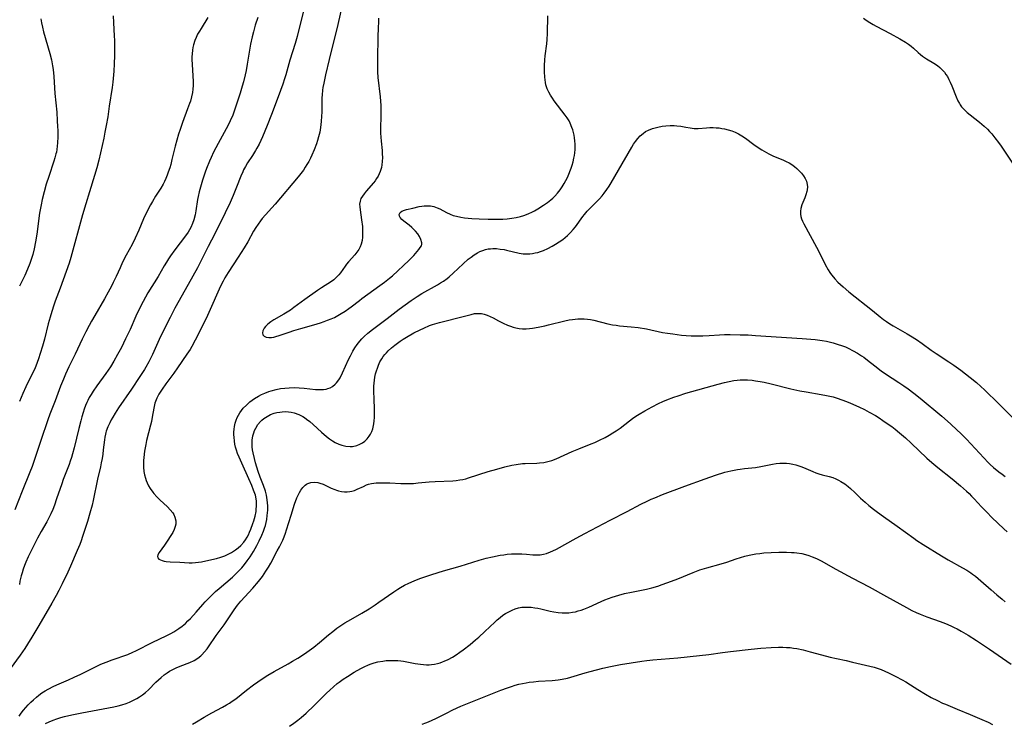
# Model space of a CAD drawing. Units: inches. Extents: x 2038775 to 2044251, y 216203 to 221578.
# Drawn here: x 2039903 to 2040093, y 221241 to 221377 of the extents above; entities that cross this region are included whole.
import ezdxf

# ---------------------------------------------------------------- set-up
doc = ezdxf.new("R2010")
doc.units = ezdxf.units.IN
doc.header["$MEASUREMENT"] = 0
doc.layers.add('c_20_T13S_R18E', color=120, linetype='Continuous')

msp = doc.modelspace()

# ---------------------------------------------------------------- linework, layer by layer
at = {"layer": 'c_20_T13S_R18E'}
for points in [[(2039966.38, 221383.13, 894), (2039964.77, 221375.93, 894), (2039963.1, 221369.16, 894), (2039962.4, 221366.2, 894), (2039962.04, 221364.57, 894), (2039961.88, 221363.74, 894), (2039961.81, 221363.23, 894), (2039961.72, 221362.31, 894), (2039961.7, 221361.74, 894), (2039961.65, 221359.01, 894), (2039961.61, 221358.22, 894), (2039961.54, 221357.16, 894), (2039961.41, 221356.01, 894), (2039961.26, 221355.14, 894), (2039961.04, 221354.19, 894), (2039960.85, 221353.52, 894), (2039960.62, 221352.86, 894), (2039960.17, 221351.7, 894), (2039959.72, 221350.66, 894), (2039959.46, 221350.13, 894), (2039959.14, 221349.48, 894), (2039958.79, 221348.85, 894), (2039958.48, 221348.35, 894), (2039958.13, 221347.81, 894), (2039957.63, 221347.13, 894), (2039957.11, 221346.48, 894), (2039952.64, 221341.21, 894), (2039950.17, 221338.44, 894), (2039949.8, 221337.98, 894), (2039949.35, 221337.37, 894), (2039948.93, 221336.74, 894), (2039948.49, 221336.02, 894), (2039947.38, 221333.97, 894), (2039946.69, 221332.77, 894), (2039945.55, 221330.98, 894), (2039943.58, 221328.04, 894), (2039942.93, 221326.98, 894), (2039942.6, 221326.39, 894), (2039942.29, 221325.78, 894), (2039941.83, 221324.81, 894), (2039940.11, 221320.89, 894), (2039939.33, 221319.18, 894), (2039938.58, 221317.65, 894), (2039937.92, 221316.34, 894), (2039937.19, 221314.94, 894), (2039936.56, 221313.77, 894), (2039936.23, 221313.19, 894), (2039935.62, 221312.24, 894), (2039933.84, 221309.63, 894), (2039933.1, 221308.61, 894), (2039931.55, 221306.57, 894), (2039930.83, 221305.54, 894), (2039930.23, 221304.54, 894), (2039929.82, 221303.75, 894), (2039929.46, 221302.81, 894), (2039929.23, 221301.87, 894), (2039928.93, 221300.13, 894), (2039928.76, 221299.29, 894), (2039928.6, 221298.59, 894), (2039927.84, 221295.59, 894), (2039927.67, 221294.85, 894), (2039927.42, 221293.52, 894), (2039927.28, 221292.35, 894), (2039927.24, 221291.74, 894), (2039927.22, 221291.14, 894), (2039927.25, 221290.44, 894), (2039927.33, 221289.64, 894), (2039927.45, 221288.97, 894), (2039927.62, 221288.31, 894), (2039927.78, 221287.86, 894), (2039927.96, 221287.42, 894), (2039928.24, 221286.85, 894), (2039928.56, 221286.31, 894), (2039929.04, 221285.63, 894), (2039929.23, 221285.4, 894), (2039929.8, 221284.75, 894), (2039930.4, 221284.14, 894), (2039931.87, 221282.77, 894), (2039932.42, 221282.21, 894), (2039932.89, 221281.62, 894), (2039933.09, 221281.31, 894), (2039933.32, 221280.78, 894), (2039933.47, 221280.12, 894), (2039933.46, 221279.46, 894), (2039933.38, 221279.01, 894), (2039933.15, 221278.39, 894), (2039932.88, 221277.84, 894), (2039932.54, 221277.26, 894), (2039931.82, 221276.14, 894), (2039931.3, 221275.37, 894), (2039930.25, 221273.95, 894), (2039930.01, 221273.53, 894), (2039929.95, 221273.22, 894), (2039930.02, 221272.93, 894), (2039930.22, 221272.72, 894), (2039930.51, 221272.55, 894), (2039930.87, 221272.41, 894), (2039931.23, 221272.32, 894), (2039931.63, 221272.26, 894), (2039932.37, 221272.19, 894), (2039934.24, 221272.11, 894), (2039936.03, 221272.01, 894), (2039936.65, 221272, 894), (2039937.28, 221272.03, 894), (2039937.86, 221272.09, 894), (2039938.43, 221272.18, 894), (2039939.31, 221272.36, 894), (2039941.36, 221272.84, 894), (2039942.16, 221273.07, 894), (2039942.94, 221273.34, 894), (2039943.32, 221273.5, 894), (2039944.24, 221274, 894), (2039944.99, 221274.5, 894), (2039945.54, 221274.91, 894), (2039946.04, 221275.36, 894), (2039946.59, 221275.96, 894), (2039946.93, 221276.43, 894), (2039947.23, 221276.91, 894), (2039947.5, 221277.42, 894), (2039947.72, 221277.9, 894), (2039947.97, 221278.48, 894), (2039948.37, 221279.57, 894), (2039948.53, 221280.06, 894), (2039948.79, 221280.97, 894), (2039948.98, 221281.89, 894), (2039949.02, 221282.21, 894), (2039949.08, 221283.07, 894), (2039949.04, 221283.93, 894), (2039948.84, 221285.03, 894), (2039948.51, 221286.02, 894), (2039948.15, 221286.89, 894), (2039947.59, 221288.2, 894), (2039946.2, 221291.22, 894), (2039945.69, 221292.38, 894), (2039945.41, 221293.09, 894), (2039945.2, 221293.71, 894), (2039945.03, 221294.33, 894), (2039944.9, 221294.89, 894), (2039944.81, 221295.45, 894), (2039944.72, 221296.23, 894), (2039944.7, 221296.72, 894), (2039944.71, 221297.21, 894), (2039944.75, 221297.77, 894), (2039944.83, 221298.31, 894), (2039944.97, 221298.95, 894), (2039945.14, 221299.5, 894), (2039945.35, 221300.03, 894), (2039945.57, 221300.48, 894), (2039945.82, 221300.91, 894), (2039946.15, 221301.37, 894), (2039946.5, 221301.82, 894), (2039947.1, 221302.45, 894), (2039947.78, 221303.06, 894), (2039948.22, 221303.41, 894), (2039948.68, 221303.73, 894), (2039949.44, 221304.18, 894), (2039950.04, 221304.48, 894), (2039950.65, 221304.75, 894), (2039951.44, 221305.04, 894), (2039951.92, 221305.2, 894), (2039952.88, 221305.45, 894), (2039953.7, 221305.61, 894), (2039954.53, 221305.72, 894), (2039955.37, 221305.79, 894), (2039956.36, 221305.81, 894), (2039957.31, 221305.79, 894), (2039958.24, 221305.72, 894), (2039960.47, 221305.47, 894), (2039960.92, 221305.43, 894), (2039961.36, 221305.42, 894), (2039961.96, 221305.45, 894), (2039962.53, 221305.54, 894), (2039962.83, 221305.62, 894), (2039963.3, 221305.79, 894), (2039963.73, 221306.03, 894), (2039964.27, 221306.47, 894), (2039964.52, 221306.74, 894), (2039964.94, 221307.31, 894), (2039965.18, 221307.72, 894), (2039965.66, 221308.64, 894), (2039966.82, 221311.21, 894), (2039967.18, 221311.94, 894), (2039967.67, 221312.85, 894), (2039968.06, 221313.49, 894), (2039968.48, 221314.1, 894), (2039969.01, 221314.77, 894), (2039969.42, 221315.23, 894), (2039969.86, 221315.67, 894), (2039970.55, 221316.3, 894), (2039971.48, 221317.05, 894), (2039974.27, 221319.15, 894), (2039976.6, 221320.94, 894), (2039978.94, 221322.64, 894), (2039980.09, 221323.42, 894), (2039980.99, 221323.98, 894), (2039984.01, 221325.68, 894), (2039984.59, 221326.02, 894), (2039985.15, 221326.39, 894), (2039985.85, 221326.89, 894), (2039986.25, 221327.2, 894), (2039987.04, 221327.88, 894), (2039988.95, 221329.69, 894), (2039989.94, 221330.58, 894), (2039990.49, 221331.02, 894), (2039991.09, 221331.45, 894), (2039991.7, 221331.83, 894), (2039992.17, 221332.07, 894), (2039992.72, 221332.3, 894), (2039993.29, 221332.47, 894), (2039993.75, 221332.57, 894), (2039994.23, 221332.63, 894), (2039994.68, 221332.66, 894), (2039995.36, 221332.64, 894), (2039996.1, 221332.56, 894), (2039996.84, 221332.44, 894), (2039997.34, 221332.34, 894), (2039999.79, 221331.77, 894), (2040000.55, 221331.66, 894), (2040001.28, 221331.63, 894), (2040001.82, 221331.65, 894), (2040002.35, 221331.72, 894), (2040002.85, 221331.8, 894), (2040003.34, 221331.92, 894), (2040003.91, 221332.1, 894), (2040004.48, 221332.31, 894), (2040005.3, 221332.68, 894), (2040006.12, 221333.11, 894), (2040006.8, 221333.5, 894), (2040007.49, 221333.93, 894), (2040008.16, 221334.39, 894), (2040008.63, 221334.76, 894), (2040009.09, 221335.15, 894), (2040009.7, 221335.75, 894), (2040010.19, 221336.32, 894), (2040010.63, 221336.87, 894), (2040012.03, 221338.81, 894), (2040012.36, 221339.23, 894), (2040012.88, 221339.84, 894), (2040013.34, 221340.33, 894), (2040015.24, 221342.27, 894), (2040015.76, 221342.85, 894), (2040016.19, 221343.37, 894), (2040016.71, 221344.05, 894), (2040017.14, 221344.69, 894), (2040017.54, 221345.34, 894), (2040018.91, 221347.79, 894), (2040021.49, 221352.2, 894), (2040021.85, 221352.79, 894), (2040022.24, 221353.35, 894), (2040022.65, 221353.88, 894), (2040023.14, 221354.39, 894), (2040023.67, 221354.86, 894)], [(2039958.35, 221379.32, 896), (2039956.9, 221373.62, 896), (2039956.51, 221372.26, 896), (2039955.47, 221369.05, 896), (2039954.71, 221366.2, 896), (2039954.47, 221365.41, 896), (2039954.14, 221364.36, 896), (2039953.72, 221363.16, 896), (2039952.88, 221360.9, 896), (2039951.96, 221358.5, 896), (2039951.14, 221356.43, 896), (2039950.21, 221354.22, 896), (2039949.55, 221352.81, 896), (2039949.14, 221352.03, 896), (2039948.89, 221351.58, 896), (2039948.29, 221350.63, 896), (2039947.33, 221349.19, 896), (2039946.92, 221348.5, 896), (2039946.58, 221347.87, 896), (2039946.39, 221347.47, 896), (2039946.04, 221346.64, 896), (2039945.21, 221344.5, 896), (2039944.57, 221342.92, 896), (2039943.97, 221341.55, 896), (2039943.01, 221339.55, 896), (2039941, 221335.52, 896), (2039939.73, 221333.08, 896), (2039938.31, 221330.22, 896), (2039937.66, 221328.95, 896), (2039935.87, 221325.7, 896), (2039933.31, 221321.13, 896), (2039932.37, 221319.36, 896), (2039931.06, 221316.72, 896), (2039930.3, 221315.11, 896), (2039928.96, 221312.21, 896), (2039928.25, 221310.8, 896), (2039927.7, 221309.78, 896), (2039927.42, 221309.31, 896), (2039926.56, 221307.97, 896), (2039924.94, 221305.54, 896), (2039922.44, 221301.89, 896), (2039921.78, 221300.86, 896), (2039921.35, 221300.13, 896), (2039921.03, 221299.56, 896), (2039920.74, 221298.98, 896), (2039920.38, 221298.21, 896), (2039920.07, 221297.41, 896), (2039919.98, 221297.14, 896), (2039919.89, 221296.8, 896), (2039919.78, 221296.26, 896), (2039919.69, 221295.71, 896), (2039919.48, 221293.79, 896), (2039919.37, 221292.96, 896), (2039919.24, 221292.13, 896), (2039919.09, 221291.3, 896), (2039918.92, 221290.5, 896), (2039918.37, 221288.13, 896), (2039917.51, 221284.01, 896), (2039917.31, 221283.13, 896), (2039916.91, 221281.58, 896), (2039916.44, 221279.98, 896), (2039916.08, 221278.82, 896), (2039915.5, 221277.05, 896), (2039915.2, 221276.22, 896), (2039914.94, 221275.55, 896), (2039914.45, 221274.38, 896), (2039913.16, 221271.37, 896), (2039912.64, 221270.18, 896), (2039911.57, 221267.94, 896), (2039910.91, 221266.64, 896), (2039910.37, 221265.66, 896), (2039909.53, 221264.19, 896), (2039907.01, 221259.89, 896), (2039905.71, 221257.64, 896), (2039904.86, 221256.27, 896), (2039904.32, 221255.45, 896), (2039903.42, 221254.14, 896), (2039901.53, 221251.53, 896)], [(2039939.65, 221377.23, 900), (2039938.35, 221375.15, 900), (2039938.04, 221374.63, 900), (2039937.7, 221374.02, 900), (2039937.41, 221373.42, 900), (2039937.16, 221372.82, 900), (2039936.9, 221371.98, 900), (2039936.78, 221371.47, 900), (2039936.7, 221370.95, 900), (2039936.63, 221370.24, 900), (2039936.6, 221369.69, 900), (2039936.59, 221369.15, 900), (2039936.61, 221368.17, 900), (2039936.82, 221364.89, 900), (2039936.83, 221364.12, 900), (2039936.8, 221363.41, 900), (2039936.71, 221362.78, 900), (2039936.53, 221361.94, 900), (2039936.29, 221361.1, 900), (2039936.14, 221360.64, 900), (2039935.77, 221359.6, 900), (2039934.76, 221356.97, 900), (2039934.3, 221355.64, 900), (2039934, 221354.72, 900), (2039933.67, 221353.59, 900), (2039933.35, 221352.39, 900), (2039932.74, 221349.87, 900), (2039932.49, 221348.88, 900), (2039932.31, 221348.25, 900), (2039932.03, 221347.4, 900), (2039931.8, 221346.79, 900), (2039931.55, 221346.19, 900), (2039931.28, 221345.59, 900), (2039931.02, 221345.09, 900), (2039930.56, 221344.29, 900), (2039929.58, 221342.74, 900), (2039928.96, 221341.71, 900), (2039928.61, 221341.08, 900), (2039927.92, 221339.74, 900), (2039927.27, 221338.37, 900), (2039926.34, 221336.22, 900), (2039925.61, 221334.63, 900), (2039925.03, 221333.46, 900), (2039923.88, 221331.36, 900), (2039923.2, 221330.03, 900), (2039922.72, 221328.96, 900), (2039921.96, 221327.24, 900), (2039921.41, 221326.07, 900), (2039921.08, 221325.42, 900), (2039920.44, 221324.22, 900), (2039919.71, 221322.93, 900), (2039917.85, 221319.76, 900), (2039917.21, 221318.63, 900), (2039916.78, 221317.83, 900), (2039916.12, 221316.57, 900), (2039915.42, 221315.14, 900), (2039914.06, 221312.26, 900), (2039912.84, 221309.79, 900), (2039912.22, 221308.42, 900), (2039911.79, 221307.45, 900), (2039911.25, 221306.11, 900), (2039910.2, 221303.28, 900), (2039909.16, 221300.66, 900), (2039908.76, 221299.56, 900), (2039907.43, 221295.62, 900), (2039906.15, 221291.73, 900), (2039905.75, 221290.6, 900), (2039905.31, 221289.47, 900), (2039903.81, 221285.84, 900), (2039902.38, 221282.19, 900)], [(2039949.3, 221377.28, 898), (2039948.83, 221375.8, 898), (2039948.46, 221374.52, 898), (2039948.2, 221373.5, 898), (2039947.9, 221372.11, 898), (2039947.7, 221370.95, 898), (2039947.27, 221368.24, 898), (2039947.05, 221367.01, 898), (2039946.88, 221366.2, 898), (2039946.55, 221364.84, 898), (2039946.32, 221364.01, 898), (2039945.91, 221362.68, 898), (2039945.27, 221360.69, 898), (2039944.87, 221359.53, 898), (2039944.46, 221358.41, 898), (2039943.99, 221357.29, 898), (2039943.72, 221356.71, 898), (2039943.23, 221355.74, 898), (2039941.66, 221352.95, 898), (2039941.22, 221352.12, 898), (2039940.79, 221351.29, 898), (2039940.29, 221350.2, 898), (2039940, 221349.55, 898), (2039939.43, 221348.11, 898), (2039939.17, 221347.39, 898), (2039938.65, 221345.86, 898), (2039938.23, 221344.49, 898), (2039937.99, 221343.59, 898), (2039937.78, 221342.68, 898), (2039937.67, 221342.11, 898), (2039937.33, 221339.95, 898), (2039937.2, 221339.19, 898), (2039936.97, 221338.23, 898), (2039936.73, 221337.51, 898), (2039936.38, 221336.7, 898), (2039935.86, 221335.83, 898), (2039935.33, 221335.1, 898), (2039933.28, 221332.41, 898), (2039932.45, 221331.24, 898), (2039932.07, 221330.66, 898), (2039931.66, 221330.02, 898), (2039931.25, 221329.32, 898), (2039930.06, 221327.28, 898), (2039928.1, 221324.09, 898), (2039927.18, 221322.43, 898), (2039926.47, 221321.06, 898), (2039925.78, 221319.59, 898), (2039924.64, 221317.04, 898), (2039923.8, 221315.21, 898), (2039922.99, 221313.57, 898), (2039922.25, 221312.17, 898), (2039921.54, 221310.94, 898), (2039920.85, 221309.83, 898), (2039919.97, 221308.56, 898), (2039918.24, 221306.17, 898), (2039917.52, 221305.12, 898), (2039917.13, 221304.5, 898), (2039916.76, 221303.87, 898), (2039916.48, 221303.33, 898), (2039916.31, 221302.96, 898), (2039916.04, 221302.33, 898), (2039915.8, 221301.67, 898), (2039915.59, 221301.01, 898), (2039915.33, 221300.14, 898), (2039915.13, 221299.4, 898), (2039914.75, 221297.91, 898), (2039913.87, 221294.21, 898), (2039913.56, 221293.03, 898), (2039913.35, 221292.31, 898), (2039913.12, 221291.6, 898), (2039912.9, 221290.98, 898), (2039911.75, 221288.06, 898), (2039911.46, 221287.26, 898), (2039910.47, 221284.31, 898), (2039910.05, 221283.1, 898), (2039909.73, 221282.28, 898), (2039909.35, 221281.43, 898), (2039908.92, 221280.55, 898), (2039908.56, 221279.88, 898), (2039907.52, 221278.04, 898), (2039906.81, 221276.76, 898), (2039906.13, 221275.46, 898), (2039905.49, 221274.19, 898), (2039904.99, 221273.14, 898), (2039904.55, 221272.12, 898), (2039904.27, 221271.44, 898), (2039904.02, 221270.75, 898), (2039903.8, 221270.05, 898), (2039903.63, 221269.47, 898), (2039903.4, 221268.45, 898), (2039903.28, 221267.79, 898)], [(2039921.39, 221377.6, 902), (2039921.44, 221376.26, 902), (2039921.59, 221373.67, 902), (2039921.62, 221372.85, 902), (2039921.65, 221371.53, 902), (2039921.63, 221369.94, 902), (2039921.59, 221368.32, 902), (2039921.53, 221366.92, 902), (2039921.48, 221366.19, 902), (2039921.35, 221364.8, 902), (2039921.21, 221363.72, 902), (2039920.64, 221360.14, 902), (2039920.34, 221358.11, 902), (2039920.07, 221356.44, 902), (2039919.81, 221355.12, 902), (2039919.58, 221353.99, 902), (2039918.62, 221349.74, 902), (2039918.23, 221348.21, 902), (2039917.8, 221346.73, 902), (2039916.8, 221343.58, 902), (2039916.1, 221341.26, 902), (2039915.5, 221339.16, 902), (2039913.21, 221330.9, 902), (2039912.9, 221329.86, 902), (2039912.33, 221328.2, 902), (2039911.16, 221325, 902), (2039910.21, 221322.49, 902), (2039909.94, 221321.75, 902), (2039909.53, 221320.51, 902), (2039909.2, 221319.4, 902), (2039908.85, 221318.12, 902), (2039908.12, 221315.19, 902), (2039907.75, 221313.83, 902), (2039907.33, 221312.38, 902), (2039907, 221311.37, 902), (2039906.73, 221310.64, 902), (2039906.45, 221309.93, 902), (2039906.19, 221309.33, 902), (2039904.92, 221306.81, 902), (2039904.52, 221305.98, 902), (2039903.94, 221304.65, 902), (2039903.34, 221303.15, 902)], [(2039907.4, 221377.01, 904), (2039907.55, 221376.21, 904), (2039907.72, 221375.41, 904), (2039907.95, 221374.48, 904), (2039909.16, 221370.29, 904), (2039909.47, 221369.11, 904), (2039909.71, 221367.9, 904), (2039909.82, 221367.19, 904), (2039909.96, 221365.84, 904), (2039910.16, 221362.61, 904), (2039910.49, 221358.98, 904), (2039910.61, 221357.31, 904), (2039910.67, 221356.22, 904), (2039910.71, 221355.42, 904), (2039910.72, 221354.19, 904), (2039910.67, 221353.05, 904), (2039910.61, 221352.4, 904), (2039910.52, 221351.75, 904), (2039910.43, 221351.28, 904), (2039910.35, 221350.91, 904), (2039910.16, 221350.19, 904), (2039909.95, 221349.52, 904), (2039908.94, 221346.54, 904), (2039908.47, 221345.11, 904), (2039908.04, 221343.62, 904), (2039907.67, 221342.12, 904), (2039907.46, 221341.1, 904), (2039907.19, 221339.5, 904), (2039906.63, 221335.42, 904), (2039906.4, 221333.94, 904), (2039906.14, 221332.6, 904), (2039905.88, 221331.53, 904), (2039905.7, 221330.9, 904), (2039905.33, 221329.79, 904), (2039904.88, 221328.68, 904), (2039904.31, 221327.43, 904), (2039903.34, 221325.39, 904)], [(2039972.75, 221347.07, 892), (2039972.52, 221346.6, 892), (2039972.24, 221346.15, 892), (2039971.95, 221345.74, 892), (2039971.64, 221345.34, 892), (2039970.21, 221343.72, 892), (2039969.82, 221343.23, 892), (2039969.49, 221342.77, 892), (2039969.23, 221342.3, 892), (2039969.04, 221341.78, 892), (2039968.96, 221341.24, 892), (2039968.98, 221340.71, 892), (2039969.04, 221340.16, 892), (2039969.35, 221338.21, 892), (2039969.49, 221336.92, 892), (2039969.52, 221336.2, 892), (2039969.53, 221335.53, 892), (2039969.51, 221334.87, 892), (2039969.44, 221334.23, 892), (2039969.28, 221333.52, 892), (2039969.07, 221332.97, 892), (2039968.79, 221332.45, 892), (2039968.44, 221331.93, 892), (2039968.03, 221331.43, 892), (2039966.81, 221330.09, 892), (2039966.43, 221329.63, 892), (2039966.15, 221329.26, 892), (2039965.28, 221327.97, 892), (2039964.97, 221327.57, 892), (2039964.46, 221327.04, 892), (2039963.96, 221326.62, 892), (2039963.51, 221326.3, 892), (2039961.58, 221325.08, 892), (2039960.81, 221324.55, 892), (2039958.41, 221322.84, 892), (2039956.29, 221321.26, 892), (2039955.63, 221320.78, 892), (2039954.96, 221320.36, 892), (2039954.32, 221319.98, 892), (2039952.42, 221318.9, 892), (2039951.81, 221318.5, 892), (2039951.25, 221318.06, 892), (2039950.79, 221317.61, 892), (2039950.53, 221317.26, 892), (2039950.29, 221316.78, 892), (2039950.21, 221316.4, 892), (2039950.28, 221315.99, 892), (2039950.52, 221315.71, 892), (2039950.95, 221315.52, 892), (2039951.42, 221315.46, 892), (2039951.95, 221315.48, 892), (2039952.4, 221315.55, 892), (2039952.79, 221315.65, 892), (2039953.44, 221315.86, 892), (2039955.35, 221316.54, 892), (2039956.27, 221316.84, 892), (2039957.63, 221317.24, 892), (2039960.15, 221317.95, 892), (2039961.4, 221318.32, 892), (2039962.1, 221318.56, 892), (2039962.78, 221318.81, 892), (2039963.45, 221319.08, 892), (2039964.09, 221319.37, 892), (2039964.76, 221319.73, 892), (2039965.41, 221320.11, 892), (2039966.15, 221320.57, 892), (2039966.88, 221321.06, 892), (2039967.32, 221321.38, 892), (2039968.91, 221322.65, 892), (2039969.42, 221323.04, 892), (2039972.88, 221325.5, 892), (2039973.78, 221326.16, 892), (2039974.75, 221326.93, 892), (2039975.29, 221327.4, 892), (2039978.48, 221330.35, 892), (2039979.4, 221331.3, 892), (2039980.41, 221332.46, 892), (2039980.68, 221332.83, 892), (2039980.88, 221333.19, 892), (2039980.96, 221333.47, 892), (2039980.97, 221333.78, 892), (2039980.8, 221334.43, 892), (2039980.51, 221334.98, 892), (2039980.17, 221335.49, 892), (2039979.76, 221336, 892), (2039979.43, 221336.36, 892), (2039979.02, 221336.75, 892), (2039978.53, 221337.17, 892), (2039977.53, 221337.93, 892), (2039977.14, 221338.26, 892), (2039976.79, 221338.62, 892), (2039976.64, 221338.88, 892), (2039976.62, 221339.25, 892), (2039976.8, 221339.59, 892), (2039977.14, 221339.84, 892), (2039977.63, 221340.05, 892), (2039978.03, 221340.18, 892), (2039979.21, 221340.48, 892), (2039980.47, 221340.77, 892), (2039980.95, 221340.85, 892), (2039981.44, 221340.91, 892), (2039982.11, 221340.93, 892), (2039982.62, 221340.88, 892), (2039983.29, 221340.75, 892), (2039983.93, 221340.53, 892), (2039984.44, 221340.29, 892), (2039985.71, 221339.61, 892), (2039986.45, 221339.28, 892), (2039987.05, 221339.06, 892), (2039987.68, 221338.88, 892), (2039988.5, 221338.7, 892), (2039989.2, 221338.6, 892), (2039989.92, 221338.52, 892), (2039990.64, 221338.46, 892), (2039992.07, 221338.39, 892), (2039993.76, 221338.34, 892), (2039995.2, 221338.33, 892), (2039996.62, 221338.35, 892), (2039997.43, 221338.4, 892), (2039998.32, 221338.51, 892), (2039999.17, 221338.66, 892), (2040000.01, 221338.87, 892), (2040000.66, 221339.06, 892), (2040001.15, 221339.23, 892), (2040001.63, 221339.42, 892), (2040002.18, 221339.66, 892), (2040002.71, 221339.93, 892), (2040003.39, 221340.31, 892), (2040004.49, 221341.02, 892), (2040005.21, 221341.53, 892), (2040005.9, 221342.07, 892), (2040006.27, 221342.4, 892), (2040006.64, 221342.77, 892), (2040007.16, 221343.36, 892), (2040007.65, 221343.99, 892), (2040008.05, 221344.57, 892), (2040008.44, 221345.18, 892), (2040008.78, 221345.78, 892), (2040009.09, 221346.39, 892), (2040009.37, 221347, 892), (2040009.7, 221347.84, 892), (2040009.82, 221348.16, 892), (2040010, 221348.75, 892), (2040010.18, 221349.42, 892), (2040010.33, 221350.1, 892), (2040010.42, 221350.62, 892), (2040010.49, 221351.15, 892), (2040010.54, 221351.78, 892), (2040010.55, 221352.41, 892), (2040010.55, 221352.81, 892), (2040010.51, 221353.43, 892), (2040010.44, 221354.05, 892), (2040010.35, 221354.56, 892), (2040010.24, 221355.07, 892), (2040010.11, 221355.54, 892), (2040009.96, 221356.01, 892), (2040009.62, 221356.83, 892), (2040009.39, 221357.29, 892), (2040009.04, 221357.86, 892), (2040008.66, 221358.43, 892), (2040006.55, 221361.16, 892), (2040006.17, 221361.71, 892), (2040005.8, 221362.26, 892), (2040005.46, 221362.87, 892), (2040005.17, 221363.5, 892), (2040004.93, 221364.27, 892), (2040004.83, 221364.74, 892), (2040004.76, 221365.22, 892), (2040004.71, 221365.72, 892), (2040004.65, 221366.76, 892), (2040004.66, 221368, 892), (2040004.73, 221369.11, 892), (2040004.81, 221369.84, 892), (2040005.1, 221372.2, 892), (2040005.16, 221373, 892), (2040005.22, 221374.2, 892), (2040005.3, 221377.6, 892)], [(2039972.63, 221377.13, 892), (2039972.59, 221376.55, 892), (2039972.52, 221375.16, 892), (2039972.48, 221373.63, 892), (2039972.42, 221369.18, 892), (2039972.42, 221367.36, 892), (2039972.43, 221366.77, 892), (2039972.5, 221365.67, 892), (2039972.92, 221361.92, 892), (2039973.03, 221360.3, 892), (2039973.06, 221359.16, 892), (2039973.06, 221358.33, 892), (2039973.02, 221355.79, 892), (2039973.02, 221354.91, 892), (2039973.05, 221354.16, 892), (2039973.1, 221353.41, 892), (2039973.29, 221351.56, 892), (2039973.34, 221350.92, 892), (2039973.36, 221350.2, 892), (2039973.34, 221349.49, 892), (2039973.27, 221348.79, 892), (2039973.18, 221348.32, 892), (2039973.08, 221347.94, 892), (2039972.93, 221347.5, 892), (2039972.75, 221347.07, 892)], [(2040066.25, 221377.13, 892), (2040066.75, 221376.75, 892), (2040067.45, 221376.28, 892), (2040068.07, 221375.91, 892), (2040068.7, 221375.56, 892), (2040071.39, 221374.14, 892), (2040073.26, 221373.13, 892), (2040074.36, 221372.5, 892), (2040074.93, 221372.12, 892), (2040075.4, 221371.75, 892), (2040075.9, 221371.31, 892), (2040076.8, 221370.47, 892), (2040077.21, 221370.12, 892), (2040077.64, 221369.78, 892), (2040078.36, 221369.29, 892), (2040079.83, 221368.42, 892), (2040080.51, 221367.98, 892), (2040080.97, 221367.62, 892), (2040081.43, 221367.18, 892), (2040081.86, 221366.69, 892), (2040082.15, 221366.28, 892), (2040082.42, 221365.85, 892), (2040082.7, 221365.31, 892), (2040082.97, 221364.76, 892), (2040083.28, 221364.06, 892), (2040084.1, 221361.97, 892), (2040084.46, 221361.17, 892), (2040084.73, 221360.67, 892), (2040084.9, 221360.41, 892), (2040085.17, 221360.03, 892), (2040085.66, 221359.49, 892), (2040086.25, 221358.93, 892), (2040086.83, 221358.45, 892), (2040088.6, 221357.04, 892), (2040089.53, 221356.26, 892), (2040090.15, 221355.67, 892), (2040090.57, 221355.24, 892), (2040090.98, 221354.79, 892), (2040091.61, 221354.04, 892), (2040092.31, 221353.12, 892), (2040092.83, 221352.39, 892), (2040093.33, 221351.65, 892), (2040095.1, 221348.95, 892)], [(2040023.67, 221354.86, 894), (2040024.18, 221355.22, 894), (2040024.73, 221355.52, 894), (2040025.49, 221355.83, 894), (2040025.99, 221355.98, 894), (2040026.5, 221356.1, 894), (2040027.39, 221356.25, 894), (2040028.08, 221356.33, 894), (2040028.89, 221356.38, 894), (2040029.68, 221356.38, 894), (2040030.17, 221356.35, 894), (2040030.99, 221356.26, 894), (2040031.96, 221356.1, 894), (2040032.76, 221355.95, 894), (2040033.53, 221355.85, 894), (2040034.31, 221355.85, 894), (2040035.9, 221355.98, 894), (2040036.56, 221356.02, 894), (2040037.18, 221356.02, 894), (2040037.76, 221355.99, 894), (2040038.35, 221355.93, 894), (2040038.86, 221355.85, 894), (2040039.37, 221355.76, 894), (2040040.08, 221355.59, 894), (2040040.8, 221355.36, 894), (2040041.47, 221355.1, 894), (2040042.12, 221354.79, 894), (2040042.75, 221354.43, 894), (2040043.44, 221353.96, 894), (2040045.08, 221352.73, 894), (2040045.7, 221352.29, 894), (2040046.59, 221351.73, 894), (2040047.5, 221351.2, 894), (2040047.97, 221350.94, 894), (2040048.71, 221350.58, 894), (2040050.79, 221349.72, 894), (2040051.31, 221349.48, 894), (2040051.86, 221349.2, 894), (2040052.38, 221348.88, 894), (2040052.9, 221348.5, 894), (2040053.38, 221348.08, 894), (2040053.84, 221347.64, 894), (2040054.27, 221347.18, 894), (2040054.67, 221346.7, 894), (2040054.99, 221346.2, 894), (2040055.24, 221345.64, 894), (2040055.38, 221345.05, 894), (2040055.41, 221344.54, 894), (2040055.37, 221344.02, 894), (2040055.3, 221343.68, 894), (2040055.12, 221343.05, 894), (2040054.89, 221342.43, 894), (2040054.34, 221341.11, 894), (2040054.14, 221340.4, 894), (2040054.07, 221339.85, 894), (2040054.08, 221339.3, 894), (2040054.15, 221338.84, 894), (2040054.27, 221338.4, 894), (2040054.46, 221337.92, 894), (2040054.69, 221337.44, 894), (2040057.16, 221332.92, 894), (2040057.79, 221331.7, 894), (2040058.84, 221329.59, 894), (2040059.39, 221328.57, 894), (2040059.71, 221328.06, 894), (2040060.06, 221327.56, 894), (2040060.42, 221327.1, 894), (2040060.7, 221326.79, 894), (2040061.28, 221326.19, 894), (2040062.3, 221325.25, 894), (2040063.41, 221324.31, 894), (2040067.98, 221320.68, 894), (2040069.45, 221319.49, 894), (2040070.12, 221318.96, 894), (2040070.68, 221318.56, 894), (2040071.32, 221318.14, 894), (2040071.97, 221317.74, 894), (2040074.63, 221316.22, 894), (2040075.3, 221315.81, 894), (2040076.44, 221315.07, 894), (2040077.58, 221314.3, 894), (2040079.28, 221313.07, 894), (2040080.24, 221312.4, 894), (2040082.68, 221310.8, 894), (2040083.66, 221310.13, 894), (2040085.02, 221309.16, 894), (2040086.85, 221307.77, 894), (2040088.04, 221306.79, 894), (2040088.88, 221306.04, 894), (2040089.61, 221305.35, 894), (2040092.37, 221302.67, 894), (2040093.33, 221301.71, 894), (2040095.62, 221299.37, 894)], [(2039903.23, 221242.39, 896), (2039903.65, 221242.98, 896), (2039904.08, 221243.52, 896), (2039904.55, 221244.07, 896), (2039905.01, 221244.57, 896), (2039905.49, 221245.06, 896), (2039906.03, 221245.56, 896), (2039906.58, 221246.04, 896), (2039907.06, 221246.43, 896), (2039907.64, 221246.86, 896), (2039908.24, 221247.25, 896), (2039908.85, 221247.61, 896), (2039909.91, 221248.15, 896), (2039910.94, 221248.62, 896), (2039912.76, 221249.4, 896), (2039913.84, 221249.89, 896), (2039915.13, 221250.5, 896), (2039918.22, 221252.04, 896), (2039919.02, 221252.41, 896), (2039920.02, 221252.83, 896), (2039921.18, 221253.27, 896), (2039924.19, 221254.3, 896), (2039925.19, 221254.71, 896), (2039925.77, 221254.98, 896), (2039929.03, 221256.7, 896), (2039931.62, 221257.92, 896), (2039932.49, 221258.34, 896), (2039933.1, 221258.67, 896), (2039933.68, 221259.02, 896), (2039934.08, 221259.28, 896), (2039934.72, 221259.77, 896), (2039935.33, 221260.3, 896), (2039935.82, 221260.78, 896), (2039936.3, 221261.27, 896), (2039937.39, 221262.48, 896), (2039938.67, 221263.94, 896), (2039939.15, 221264.45, 896), (2039940.1, 221265.42, 896), (2039941.17, 221266.42, 896), (2039941.82, 221267, 896), (2039944.4, 221269.21, 896), (2039945.01, 221269.77, 896), (2039945.6, 221270.35, 896), (2039946.21, 221271, 896), (2039946.75, 221271.66, 896), (2039947.26, 221272.34, 896), (2039947.82, 221273.15, 896), (2039948.47, 221274.17, 896), (2039949.14, 221275.33, 896), (2039949.59, 221276.21, 896), (2039950.1, 221277.31, 896), (2039950.41, 221278.09, 896), (2039950.6, 221278.65, 896), (2039950.77, 221279.22, 896), (2039950.91, 221279.78, 896), (2039951.03, 221280.35, 896), (2039951.14, 221281.11, 896), (2039951.2, 221281.64, 896), (2039951.23, 221282.16, 896), (2039951.22, 221283.01, 896), (2039951.19, 221283.58, 896), (2039951.12, 221284.15, 896), (2039950.96, 221285.06, 896), (2039950.77, 221285.81, 896), (2039950.41, 221286.89, 896), (2039949.78, 221288.54, 896), (2039949.4, 221289.61, 896), (2039948.87, 221291.3, 896), (2039948.65, 221292.15, 896), (2039948.41, 221293.22, 896), (2039948.31, 221293.79, 896), (2039948.25, 221294.36, 896), (2039948.22, 221295.02, 896), (2039948.24, 221295.68, 896), (2039948.36, 221296.48, 896), (2039948.52, 221297.09, 896), (2039948.7, 221297.56, 896), (2039948.92, 221298.01, 896), (2039949.32, 221298.66, 896), (2039949.81, 221299.25, 896), (2039950.1, 221299.53, 896), (2039950.5, 221299.85, 896), (2039951.12, 221300.26, 896), (2039951.79, 221300.6, 896), (2039952.45, 221300.85, 896), (2039953.01, 221301, 896), (2039953.59, 221301.1, 896), (2039954, 221301.15, 896), (2039954.61, 221301.17, 896), (2039955.22, 221301.14, 896), (2039955.78, 221301.05, 896), (2039956.35, 221300.92, 896), (2039957.21, 221300.61, 896), (2039958, 221300.22, 896), (2039958.35, 221300.01, 896), (2039958.73, 221299.75, 896), (2039959.37, 221299.25, 896), (2039959.99, 221298.71, 896), (2039961.58, 221297.24, 896), (2039962.58, 221296.38, 896), (2039963.18, 221295.92, 896), (2039963.7, 221295.55, 896), (2039964.24, 221295.22, 896), (2039964.92, 221294.89, 896), (2039965.5, 221294.68, 896), (2039966.3, 221294.5, 896), (2039967.11, 221294.44, 896), (2039967.56, 221294.47, 896), (2039968.41, 221294.65, 896), (2039968.98, 221294.87, 896), (2039969.51, 221295.16, 896), (2039969.97, 221295.49, 896), (2039970.42, 221295.92, 896), (2039970.81, 221296.42, 896), (2039971.08, 221296.85, 896), (2039971.3, 221297.32, 896), (2039971.5, 221297.88, 896), (2039971.64, 221298.47, 896), (2039971.7, 221298.8, 896), (2039971.79, 221299.42, 896), (2039971.84, 221300.06, 896), (2039971.86, 221300.77, 896), (2039971.85, 221301.59, 896), (2039971.76, 221303.68, 896), (2039971.72, 221305.01, 896), (2039971.74, 221306.11, 896), (2039971.78, 221306.68, 896), (2039971.84, 221307.25, 896), (2039971.93, 221307.85, 896), (2039972.05, 221308.45, 896), (2039972.21, 221309.03, 896), (2039972.39, 221309.59, 896), (2039972.6, 221310.14, 896), (2039972.89, 221310.77, 896), (2039973.24, 221311.37, 896), (2039973.54, 221311.83, 896), (2039973.81, 221312.17, 896), (2039974.14, 221312.55, 896), (2039974.49, 221312.91, 896), (2039975.11, 221313.48, 896), (2039975.75, 221314, 896), (2039976.79, 221314.77, 896), (2039977.37, 221315.15, 896), (2039978.01, 221315.55, 896), (2039979.43, 221316.37, 896), (2039980.62, 221316.97, 896), (2039981.33, 221317.31, 896), (2039982.47, 221317.78, 896), (2039983.06, 221318, 896), (2039984.37, 221318.4, 896), (2039985.39, 221318.66, 896), (2039988.2, 221319.32, 896), (2039990.49, 221319.94, 896), (2039991.17, 221320.09, 896), (2039991.57, 221320.13, 896), (2039991.93, 221320.14, 896), (2039992.48, 221320.09, 896), (2039993.03, 221319.98, 896), (2039993.57, 221319.81, 896), (2039994.19, 221319.56, 896), (2039994.75, 221319.28, 896), (2039995.77, 221318.72, 896), (2039996.67, 221318.26, 896), (2039997.52, 221317.89, 896), (2039998.06, 221317.68, 896), (2039998.62, 221317.5, 896), (2039999.09, 221317.37, 896), (2039999.76, 221317.24, 896), (2040000.43, 221317.17, 896), (2040001.09, 221317.16, 896), (2040001.76, 221317.22, 896), (2040002.34, 221317.29, 896), (2040003.45, 221317.49, 896), (2040004.74, 221317.76, 896), (2040005.43, 221317.92, 896), (2040008.6, 221318.73, 896), (2040009.44, 221318.89, 896), (2040010.06, 221318.99, 896), (2040011.1, 221319.08, 896), (2040011.72, 221319.1, 896), (2040012.34, 221319.08, 896), (2040012.93, 221319.03, 896), (2040013.52, 221318.94, 896), (2040014.19, 221318.8, 896), (2040016.87, 221318.14, 896), (2040017.8, 221317.95, 896), (2040018.46, 221317.84, 896), (2040019.15, 221317.75, 896), (2040021.41, 221317.54, 896), (2040022.75, 221317.39, 896), (2040024.34, 221317.13, 896), (2040027.45, 221316.48, 896), (2040028.39, 221316.31, 896), (2040029.43, 221316.16, 896), (2040031.07, 221315.96, 896), (2040032.01, 221315.87, 896), (2040032.95, 221315.81, 896), (2040033.84, 221315.79, 896), (2040035.21, 221315.8, 896), (2040036.41, 221315.86, 896), (2040038.43, 221316, 896), (2040039.42, 221316.04, 896), (2040040.47, 221316.06, 896), (2040042.41, 221316.03, 896), (2040043.94, 221315.97, 896), (2040045.41, 221315.89, 896), (2040054.38, 221315.31, 896), (2040056.08, 221315.18, 896), (2040056.87, 221315.09, 896), (2040058.25, 221314.9, 896), (2040059.08, 221314.75, 896), (2040060.37, 221314.45, 896), (2040061.16, 221314.22, 896), (2040062.19, 221313.87, 896), (2040062.75, 221313.65, 896), (2040063.3, 221313.4, 896), (2040064.24, 221312.94, 896), (2040065.06, 221312.47, 896), (2040065.85, 221311.96, 896), (2040066.27, 221311.67, 896), (2040067.01, 221311.12, 896), (2040068.43, 221309.99, 896), (2040069.65, 221309.06, 896), (2040070.45, 221308.5, 896), (2040073.05, 221306.79, 896), (2040074, 221306.16, 896), (2040074.83, 221305.57, 896), (2040075.93, 221304.76, 896), (2040077.18, 221303.76, 896), (2040081.34, 221300.32, 896), (2040083.04, 221298.8, 896), (2040084.33, 221297.62, 896), (2040084.95, 221297.02, 896), (2040086.1, 221295.85, 896), (2040090.27, 221291.37, 896), (2040090.7, 221290.95, 896), (2040091.35, 221290.36, 896), (2040092.38, 221289.52, 896), (2040092.98, 221289.08, 896), (2040093.58, 221288.65, 896)], [(2039908.36, 221240.99, 898), (2039909.01, 221241.31, 898), (2039909.79, 221241.63, 898), (2039910.49, 221241.89, 898), (2039911.32, 221242.14, 898), (2039912.01, 221242.32, 898), (2039913.4, 221242.64, 898), (2039915.31, 221243.03, 898), (2039921.49, 221244.19, 898), (2039922.37, 221244.4, 898), (2039923.04, 221244.58, 898), (2039923.89, 221244.85, 898), (2039924.56, 221245.11, 898), (2039925.21, 221245.4, 898), (2039925.94, 221245.78, 898), (2039926.49, 221246.13, 898), (2039927.03, 221246.5, 898), (2039927.63, 221246.97, 898), (2039928.18, 221247.48, 898), (2039929.62, 221248.92, 898), (2039930.11, 221249.41, 898), (2039930.63, 221249.87, 898), (2039931.21, 221250.34, 898), (2039931.82, 221250.78, 898), (2039932.29, 221251.07, 898), (2039932.91, 221251.41, 898), (2039933.55, 221251.71, 898), (2039934.3, 221252.02, 898), (2039936.2, 221252.74, 898), (2039937.05, 221253.15, 898), (2039937.71, 221253.56, 898), (2039938.31, 221254.05, 898), (2039938.52, 221254.24, 898), (2039939.03, 221254.78, 898), (2039939.51, 221255.36, 898), (2039939.8, 221255.76, 898), (2039941.3, 221257.95, 898), (2039942.8, 221260.03, 898), (2039944.72, 221262.89, 898), (2039945.06, 221263.36, 898), (2039945.41, 221263.82, 898), (2039946.05, 221264.58, 898), (2039948.33, 221267.12, 898), (2039949.42, 221268.39, 898), (2039950.19, 221269.36, 898), (2039950.54, 221269.85, 898), (2039950.88, 221270.35, 898), (2039951.36, 221271.13, 898), (2039951.81, 221271.93, 898), (2039953.08, 221274.29, 898), (2039953.5, 221275.07, 898), (2039953.82, 221275.71, 898), (2039954.12, 221276.36, 898), (2039954.4, 221277.03, 898), (2039954.64, 221277.7, 898), (2039954.87, 221278.38, 898), (2039955.72, 221281.2, 898), (2039956.4, 221283.29, 898), (2039956.87, 221284.54, 898), (2039957.1, 221285.07, 898), (2039957.34, 221285.57, 898), (2039957.61, 221286.03, 898), (2039958, 221286.54, 898), (2039958.44, 221286.96, 898), (2039958.69, 221287.14, 898), (2039958.96, 221287.29, 898), (2039959.57, 221287.49, 898), (2039960.22, 221287.55, 898), (2039960.89, 221287.48, 898), (2039961.3, 221287.38, 898), (2039961.9, 221287.15, 898), (2039963.48, 221286.41, 898), (2039964.16, 221286.13, 898), (2039964.5, 221286.02, 898), (2039964.91, 221285.9, 898), (2039965.47, 221285.78, 898), (2039966.03, 221285.7, 898), (2039966.59, 221285.69, 898), (2039967.06, 221285.74, 898), (2039967.43, 221285.81, 898), (2039967.95, 221285.96, 898), (2039968.52, 221286.19, 898), (2039969.69, 221286.75, 898), (2039970.31, 221287.02, 898), (2039970.67, 221287.15, 898), (2039971.28, 221287.3, 898), (2039972.14, 221287.41, 898), (2039973.02, 221287.45, 898), (2039973.49, 221287.45, 898), (2039974.78, 221287.41, 898), (2039976.92, 221287.32, 898), (2039978.29, 221287.3, 898), (2039978.82, 221287.31, 898), (2039979.35, 221287.33, 898), (2039980.29, 221287.4, 898), (2039982.42, 221287.6, 898), (2039983.52, 221287.68, 898), (2039986.95, 221287.83, 898), (2039987.62, 221287.89, 898), (2039988.32, 221287.98, 898), (2039988.89, 221288.09, 898), (2039989.45, 221288.23, 898), (2039990.01, 221288.38, 898), (2039993.8, 221289.59, 898), (2039995.42, 221290.09, 898), (2039997, 221290.53, 898), (2039998.33, 221290.84, 898), (2039999.18, 221290.99, 898), (2040000.42, 221291.15, 898), (2040000.91, 221291.18, 898), (2040003.17, 221291.25, 898), (2040003.68, 221291.28, 898), (2040004.5, 221291.38, 898), (2040005.31, 221291.53, 898), (2040006.1, 221291.74, 898), (2040006.92, 221292.05, 898), (2040009.99, 221293.45, 898), (2040011.27, 221293.99, 898), (2040013.65, 221294.94, 898), (2040014.37, 221295.24, 898), (2040015.29, 221295.66, 898), (2040016.39, 221296.21, 898), (2040017.13, 221296.62, 898), (2040017.85, 221297.05, 898), (2040018.48, 221297.46, 898), (2040019.25, 221298.01, 898), (2040021.08, 221299.42, 898), (2040021.63, 221299.83, 898), (2040022.31, 221300.3, 898), (2040022.91, 221300.69, 898), (2040024, 221301.34, 898), (2040025.42, 221302.13, 898), (2040026.68, 221302.76, 898), (2040027.47, 221303.12, 898), (2040028.24, 221303.44, 898), (2040029.59, 221303.96, 898), (2040030.43, 221304.25, 898), (2040031.92, 221304.71, 898), (2040038.15, 221306.47, 898), (2040039.4, 221306.79, 898), (2040040.33, 221307, 898), (2040041.2, 221307.16, 898), (2040041.82, 221307.25, 898), (2040042.44, 221307.3, 898), (2040043.13, 221307.32, 898), (2040043.82, 221307.3, 898), (2040044.74, 221307.23, 898), (2040045.4, 221307.14, 898), (2040046.27, 221307, 898), (2040047.07, 221306.85, 898), (2040048.39, 221306.56, 898), (2040052.23, 221305.59, 898), (2040053.92, 221305.21, 898), (2040055.18, 221304.98, 898), (2040058.07, 221304.51, 898), (2040059.12, 221304.3, 898), (2040060.36, 221304, 898), (2040061.12, 221303.77, 898), (2040062.06, 221303.46, 898), (2040062.98, 221303.11, 898), (2040063.69, 221302.82, 898), (2040065.31, 221302.1, 898), (2040066.4, 221301.57, 898), (2040067.33, 221301.09, 898), (2040068.52, 221300.42, 898), (2040069.25, 221299.98, 898), (2040069.99, 221299.49, 898), (2040071.02, 221298.78, 898), (2040071.68, 221298.29, 898), (2040072.33, 221297.79, 898), (2040073.16, 221297.1, 898), (2040074.32, 221296.09, 898), (2040075.42, 221295.08, 898), (2040078.48, 221292.19, 898), (2040079.41, 221291.35, 898), (2040080.58, 221290.36, 898), (2040083.33, 221288.17, 898), (2040084.97, 221286.82, 898), (2040086.09, 221285.85, 898), (2040086.61, 221285.38, 898), (2040087.11, 221284.88, 898), (2040087.61, 221284.36, 898), (2040089.03, 221282.78, 898), (2040090.01, 221281.74, 898), (2040091.01, 221280.74, 898), (2040093.35, 221278.54, 898), (2040093.95, 221277.96, 898)], [(2039936.7, 221240.81, 900), (2039937.5, 221241.32, 900), (2039938.97, 221242.19, 900), (2039940.46, 221243.01, 900), (2039942.5, 221244.12, 900), (2039943.24, 221244.54, 900), (2039943.82, 221244.9, 900), (2039944.39, 221245.28, 900), (2039945.04, 221245.76, 900), (2039947.12, 221247.4, 900), (2039948.51, 221248.45, 900), (2039949.31, 221249.02, 900), (2039949.96, 221249.46, 900), (2039951.25, 221250.28, 900), (2039952.48, 221251.01, 900), (2039955.17, 221252.49, 900), (2039956, 221252.97, 900), (2039957.02, 221253.59, 900), (2039958.34, 221254.44, 900), (2039959.24, 221255.06, 900), (2039960.1, 221255.7, 900), (2039961.25, 221256.62, 900), (2039962.95, 221258.06, 900), (2039963.79, 221258.75, 900), (2039964.59, 221259.36, 900), (2039965.51, 221260, 900), (2039966.08, 221260.37, 900), (2039967.25, 221261.07, 900), (2039969.37, 221262.27, 900), (2039970.79, 221263.1, 900), (2039971.98, 221263.88, 900), (2039972.7, 221264.37, 900), (2039975.54, 221266.4, 900), (2039976.35, 221266.93, 900), (2039976.88, 221267.25, 900), (2039977.65, 221267.67, 900), (2039978.44, 221268.06, 900), (2039979.47, 221268.51, 900), (2039980.57, 221268.95, 900), (2039981.58, 221269.3, 900), (2039982.9, 221269.73, 900), (2039985.17, 221270.42, 900), (2039988.37, 221271.35, 900), (2039992.06, 221272.49, 900), (2039993.39, 221272.86, 900), (2039994.62, 221273.16, 900), (2039996.07, 221273.45, 900), (2039996.8, 221273.56, 900), (2039997.42, 221273.64, 900), (2039998.26, 221273.71, 900), (2039999.4, 221273.75, 900), (2040000.3, 221273.73, 900), (2040001.15, 221273.67, 900), (2040002.38, 221273.55, 900), (2040003.11, 221273.52, 900), (2040003.81, 221273.56, 900), (2040004.44, 221273.66, 900), (2040005.05, 221273.81, 900), (2040005.8, 221274.08, 900), (2040006.27, 221274.28, 900), (2040006.95, 221274.62, 900), (2040010.75, 221276.75, 900), (2040012.43, 221277.66, 900), (2040017.3, 221280.21, 900), (2040020.64, 221281.9, 900), (2040023.26, 221283.28, 900), (2040024.47, 221283.9, 900), (2040025.22, 221284.25, 900), (2040025.94, 221284.56, 900), (2040027.44, 221285.16, 900), (2040031.77, 221286.8, 900), (2040035.66, 221288.21, 900), (2040037.69, 221288.91, 900), (2040039.46, 221289.46, 900), (2040040.65, 221289.76, 900), (2040041.89, 221290, 900), (2040042.43, 221290.08, 900), (2040043.28, 221290.18, 900), (2040045.38, 221290.41, 900), (2040046.44, 221290.59, 900), (2040048.69, 221291.03, 900), (2040049.39, 221291.14, 900), (2040050.09, 221291.22, 900), (2040050.79, 221291.25, 900), (2040051.37, 221291.23, 900), (2040051.95, 221291.16, 900), (2040052.56, 221291.04, 900), (2040053.17, 221290.88, 900), (2040053.96, 221290.63, 900), (2040054.32, 221290.49, 900), (2040055.08, 221290.18, 900), (2040056.42, 221289.61, 900), (2040057.01, 221289.37, 900), (2040057.61, 221289.16, 900), (2040058.28, 221288.98, 900), (2040059.62, 221288.65, 900), (2040060.31, 221288.44, 900), (2040060.87, 221288.21, 900), (2040061.38, 221287.97, 900), (2040061.88, 221287.69, 900), (2040062.6, 221287.21, 900), (2040063.24, 221286.71, 900), (2040063.7, 221286.32, 900), (2040064.53, 221285.56, 900), (2040065.68, 221284.47, 900), (2040066.55, 221283.69, 900), (2040067.26, 221283.08, 900), (2040068.16, 221282.35, 900), (2040068.95, 221281.75, 900), (2040070.06, 221280.94, 900), (2040072.7, 221279.08, 900), (2040075.94, 221276.73, 900), (2040076.55, 221276.31, 900), (2040077.76, 221275.52, 900), (2040081.3, 221273.31, 900), (2040082.57, 221272.57, 900), (2040085.36, 221271.03, 900), (2040086.16, 221270.57, 900), (2040086.94, 221270.07, 900), (2040087.3, 221269.81, 900), (2040087.82, 221269.41, 900), (2040088.34, 221268.99, 900), (2040088.89, 221268.52, 900), (2040090.87, 221266.76, 900), (2040091.99, 221265.78, 900), (2040092.97, 221264.96, 900), (2040093.57, 221264.48, 900)], [(2039955.44, 221240.47, 902), (2039956.24, 221241.03, 902), (2039957.02, 221241.62, 902), (2039957.67, 221242.14, 902), (2039958.63, 221242.98, 902), (2039960.17, 221244.43, 902), (2039962.55, 221246.8, 902), (2039963.19, 221247.4, 902), (2039963.9, 221248.05, 902), (2039964.64, 221248.67, 902), (2039965.02, 221248.96, 902), (2039965.81, 221249.52, 902), (2039966.63, 221250.06, 902), (2039967.92, 221250.86, 902), (2039969.19, 221251.58, 902), (2039969.94, 221251.96, 902), (2039970.55, 221252.22, 902), (2039971.03, 221252.41, 902), (2039971.77, 221252.65, 902), (2039972.51, 221252.85, 902), (2039973.46, 221253.03, 902), (2039974.1, 221253.11, 902), (2039975.07, 221253.16, 902), (2039975.71, 221253.16, 902), (2039976.35, 221253.12, 902), (2039976.91, 221253.06, 902), (2039977.46, 221252.98, 902), (2039979.69, 221252.57, 902), (2039980.7, 221252.41, 902), (2039981.3, 221252.35, 902), (2039981.89, 221252.31, 902), (2039982.38, 221252.32, 902), (2039982.84, 221252.36, 902), (2039983.41, 221252.44, 902), (2039983.97, 221252.56, 902), (2039984.49, 221252.71, 902), (2039984.99, 221252.88, 902), (2039985.28, 221252.99, 902), (2039986.05, 221253.34, 902), (2039986.87, 221253.79, 902), (2039987.61, 221254.24, 902), (2039988.33, 221254.73, 902), (2039988.98, 221255.2, 902), (2039990.3, 221256.24, 902), (2039991.35, 221257.11, 902), (2039991.96, 221257.63, 902), (2039993.16, 221258.73, 902), (2039995.04, 221260.55, 902), (2039995.52, 221260.98, 902), (2039996.07, 221261.44, 902), (2039996.64, 221261.87, 902), (2039997.12, 221262.19, 902), (2039997.61, 221262.48, 902), (2039998.42, 221262.87, 902), (2039999.02, 221263.1, 902), (2039999.64, 221263.28, 902), (2040000.27, 221263.4, 902), (2040000.73, 221263.44, 902), (2040001.41, 221263.45, 902), (2040002.09, 221263.4, 902), (2040002.77, 221263.31, 902), (2040003.35, 221263.22, 902), (2040003.97, 221263.09, 902), (2040005.73, 221262.68, 902), (2040006.47, 221262.53, 902), (2040007.27, 221262.41, 902), (2040008.05, 221262.34, 902), (2040008.83, 221262.32, 902), (2040009.33, 221262.35, 902), (2040010.08, 221262.44, 902), (2040010.62, 221262.55, 902), (2040011.16, 221262.69, 902), (2040011.71, 221262.85, 902), (2040012.25, 221263.04, 902), (2040013.22, 221263.44, 902), (2040015.57, 221264.53, 902), (2040016.28, 221264.82, 902), (2040017, 221265.1, 902), (2040017.73, 221265.35, 902), (2040019, 221265.74, 902), (2040020.11, 221266.04, 902), (2040021.44, 221266.34, 902), (2040024.35, 221266.93, 902), (2040025.38, 221267.18, 902), (2040026.5, 221267.51, 902), (2040027.39, 221267.8, 902), (2040029.19, 221268.45, 902), (2040030.36, 221268.9, 902), (2040033.33, 221270.13, 902), (2040034.63, 221270.61, 902), (2040035.96, 221271.04, 902), (2040038.76, 221271.8, 902), (2040039.84, 221272.14, 902), (2040041.67, 221272.77, 902), (2040042.51, 221273.03, 902), (2040043.35, 221273.26, 902), (2040044.13, 221273.44, 902), (2040045.47, 221273.7, 902), (2040046.24, 221273.81, 902), (2040046.99, 221273.89, 902), (2040048.43, 221273.99, 902), (2040049.86, 221274.04, 902), (2040051.39, 221274.04, 902), (2040052.3, 221274.01, 902), (2040052.85, 221273.97, 902), (2040053.39, 221273.91, 902), (2040054.3, 221273.77, 902), (2040055.04, 221273.59, 902), (2040055.67, 221273.4, 902), (2040056.3, 221273.17, 902), (2040057.17, 221272.81, 902), (2040058.07, 221272.36, 902), (2040060.91, 221270.77, 902), (2040064.13, 221269.02, 902), (2040067.3, 221267.34, 902), (2040070.66, 221265.47, 902), (2040074.53, 221263.34, 902), (2040075.56, 221262.79, 902), (2040076.41, 221262.38, 902), (2040077.19, 221262.06, 902), (2040078.47, 221261.59, 902), (2040081.04, 221260.68, 902), (2040082.05, 221260.28, 902), (2040083.12, 221259.81, 902), (2040083.73, 221259.52, 902), (2040084.33, 221259.22, 902), (2040085.11, 221258.81, 902), (2040086.42, 221258.05, 902), (2040088.07, 221257, 902), (2040090.55, 221255.32, 902), (2040094.71, 221252.45, 902)], [(2039981.04, 221240.83, 904), (2039981.74, 221241.07, 904), (2039982.23, 221241.26, 904), (2039982.97, 221241.59, 904), (2039983.7, 221241.95, 904), (2039985.72, 221242.99, 904), (2039986.96, 221243.61, 904), (2039988.5, 221244.3, 904), (2039989.13, 221244.56, 904), (2039996.23, 221247.38, 904), (2039997.48, 221247.86, 904), (2039998.31, 221248.14, 904), (2039999, 221248.35, 904), (2039999.68, 221248.54, 904), (2040000.38, 221248.7, 904), (2040001.12, 221248.84, 904), (2040001.7, 221248.93, 904), (2040002.5, 221249.02, 904), (2040003.52, 221249.11, 904), (2040006.15, 221249.27, 904), (2040007.31, 221249.4, 904), (2040008.05, 221249.52, 904), (2040009.12, 221249.75, 904), (2040009.75, 221249.91, 904), (2040012.5, 221250.77, 904), (2040013.44, 221251.03, 904), (2040015.93, 221251.63, 904), (2040017.41, 221251.96, 904), (2040019.32, 221252.34, 904), (2040021.41, 221252.7, 904), (2040023.46, 221253.01, 904), (2040024.42, 221253.12, 904), (2040025.56, 221253.23, 904), (2040030.4, 221253.64, 904), (2040034.56, 221254.07, 904), (2040036.37, 221254.29, 904), (2040039, 221254.68, 904), (2040040.55, 221254.88, 904), (2040044.54, 221255.32, 904), (2040046.42, 221255.51, 904), (2040048.41, 221255.66, 904), (2040049.81, 221255.71, 904), (2040050.64, 221255.71, 904), (2040051.39, 221255.67, 904), (2040052.08, 221255.61, 904), (2040052.74, 221255.53, 904), (2040053.39, 221255.43, 904), (2040054.56, 221255.19, 904), (2040055.95, 221254.83, 904), (2040058.1, 221254.23, 904), (2040059.78, 221253.79, 904), (2040061, 221253.5, 904), (2040062.88, 221253.11, 904), (2040064.13, 221252.84, 904), (2040068.31, 221251.82, 904), (2040069.25, 221251.54, 904), (2040069.66, 221251.39, 904), (2040070.37, 221251.09, 904), (2040071.08, 221250.76, 904), (2040072.44, 221250.07, 904), (2040073.71, 221249.4, 904), (2040074.42, 221249, 904), (2040075.31, 221248.46, 904), (2040076.74, 221247.54, 904), (2040078.17, 221246.66, 904), (2040079.31, 221246.01, 904), (2040080.53, 221245.38, 904), (2040081.51, 221244.92, 904), (2040082.05, 221244.68, 904), (2040084.33, 221243.76, 904), (2040086.83, 221242.68, 904), (2040089.07, 221241.75, 904), (2040090.29, 221241.2, 904), (2040091.13, 221240.78, 904)]]:
    msp.add_polyline3d(points, dxfattribs=at)

doc.saveas('drawing.dxf')
